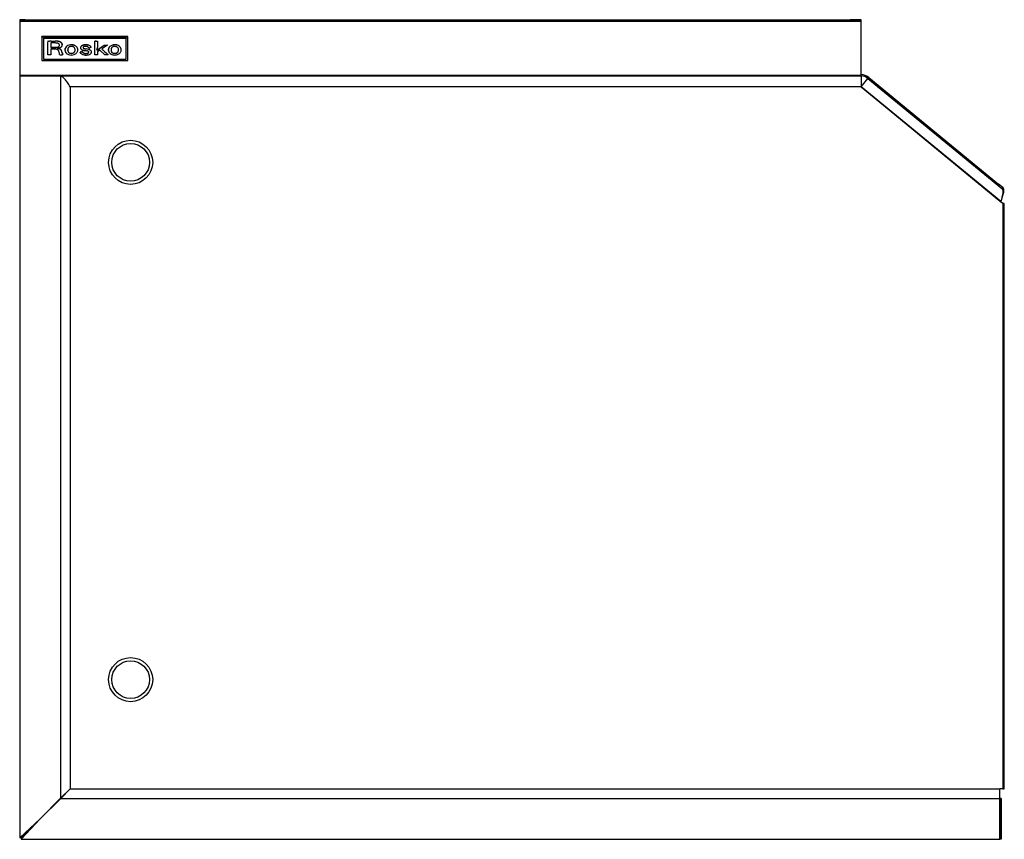
# Model space of a CAD drawing. Units: inches. Extents: x 11 to 168, y -1 to 43.
# Drawn here: x 11 to 47, y 10 to 40 of the extents above; entities that cross this region are included whole.
import ezdxf

# ---------------------------------------------------------------- set-up
doc = ezdxf.new("R2010")
doc.units = ezdxf.units.IN
doc.header["$MEASUREMENT"] = 0

msp = doc.modelspace()

# ---------------------------------------------------------------- linework, layer by layer
for p, q in [((10.567, 39.543), (10.567, 39.495)), ((10.764, 39.543), (10.567, 39.543)), ((10.567, 39.495), (10.764, 39.495)), ((10.567, 39.492), (10.567, 39.495)), ((10.567, 39.492), (10.567, 37.505)), ((41.315, 39.492), (10.567, 39.492)), ((10.626, 39.543), (10.626, 39.543)), ((10.626, 39.543), (10.961, 39.543)), ((10.764, 39.543), (41.118, 39.543)), ((10.764, 39.495), (10.764, 39.543)), ((10.764, 39.495), (41.118, 39.495)), ((10.961, 39.543), (10.961, 39.543)), ((40.921, 39.543), (40.921, 39.543)), ((41.256, 39.543), (40.921, 39.543)), ((41.315, 39.543), (41.118, 39.543)), ((41.118, 39.543), (41.118, 39.495)), ((41.118, 39.495), (41.315, 39.495)), ((41.256, 39.543), (41.256, 39.543)), ((41.315, 39.495), (41.315, 39.543)), ((41.315, 39.495), (41.315, 39.492)), ((41.315, 37.505), (41.315, 39.492)), ((11.372, 38.906), (11.372, 38.923)), ((14.522, 38.923), (11.372, 38.923)), ((11.372, 38.906), (11.372, 38.057)), ((14.522, 38.906), (11.372, 38.906)), ((14.463, 38.864), (11.431, 38.864)), ((11.431, 38.864), (11.431, 38.861)), ((14.463, 38.864), (14.463, 38.861)), ((14.522, 38.906), (14.522, 38.923)), ((14.522, 38.057), (14.522, 38.906)), ((14.463, 38.861), (11.431, 38.861)), ((11.431, 38.861), (11.431, 38.096)), ((11.599, 38.511), (11.6, 38.606)), ((11.599, 38.509), (11.6, 38.603)), ((11.599, 38.509), (11.599, 38.511)), ((11.599, 38.262), (11.599, 38.509)), ((11.6, 38.606), (11.601, 38.686)), ((11.6, 38.603), (11.601, 38.683)), ((11.6, 38.603), (11.6, 38.606)), ((11.601, 38.686), (11.602, 38.758)), ((11.601, 38.683), (11.602, 38.755)), ((11.601, 38.683), (11.601, 38.686)), ((11.602, 38.755), (11.602, 38.758)), ((11.603, 38.758), (11.603, 38.761)), ((11.607, 38.762), (11.657, 38.762)), ((11.607, 38.759), (11.607, 38.762)), ((11.607, 38.759), (11.657, 38.759)), ((11.657, 38.759), (11.657, 38.762)), ((11.805, 38.693), (11.705, 38.693)), ((11.705, 38.693), (11.705, 38.532)), ((11.705, 38.535), (11.81, 38.535)), ((11.705, 38.532), (11.81, 38.532)), ((11.713, 38.762), (11.779, 38.762)), ((11.713, 38.759), (11.713, 38.762)), ((11.713, 38.759), (11.779, 38.759)), ((11.779, 38.762), (11.864, 38.761)), ((11.779, 38.759), (11.779, 38.762)), ((11.779, 38.759), (11.864, 38.758)), ((11.81, 38.532), (11.81, 38.535)), ((11.864, 38.758), (11.864, 38.761)), ((11.885, 38.533), (11.885, 38.535)), ((11.919, 38.756), (11.919, 38.759)), ((11.93, 38.536), (11.93, 38.539)), ((11.957, 38.754), (11.957, 38.757)), ((11.96, 38.542), (11.96, 38.545)), ((11.978, 38.752), (11.978, 38.754)), ((11.985, 38.552), (11.985, 38.555)), ((12.011, 38.579), (12.011, 38.581)), ((12.022, 38.739), (12.022, 38.742)), ((12.059, 38.723), (12.059, 38.726)), ((12.089, 38.702), (12.089, 38.705)), ((12.11, 38.677), (12.11, 38.679)), ((12.118, 38.663), (12.118, 38.666)), ((12.122, 38.652), (12.122, 38.655)), ((12.125, 38.64), (12.125, 38.643)), ((12.125, 38.623), (12.125, 38.626)), ((12.125, 38.623), (12.125, 38.626)), ((12.265, 38.548), (12.265, 38.551)), ((12.331, 38.597), (12.331, 38.6)), ((12.415, 38.621), (12.415, 38.624)), ((12.44, 38.624), (12.44, 38.627)), ((12.454, 38.625), (12.454, 38.627)), ((12.468, 38.624), (12.468, 38.627)), ((12.493, 38.621), (12.493, 38.624)), ((12.539, 38.613), (12.539, 38.615)), ((12.581, 38.597), (12.581, 38.6)), ((12.617, 38.576), (12.617, 38.579)), ((12.648, 38.549), (12.648, 38.552)), ((12.791, 38.517), (12.791, 38.515)), ((12.799, 38.549), (12.799, 38.552)), ((12.824, 38.579), (12.824, 38.582)), ((12.851, 38.596), (12.851, 38.599)), ((12.885, 38.515), (12.885, 38.518)), ((12.887, 38.509), (12.887, 38.512)), ((12.889, 38.611), (12.889, 38.613)), ((12.891, 38.504), (12.891, 38.506)), ((12.931, 38.621), (12.931, 38.623)), ((12.975, 38.625), (12.975, 38.628)), ((12.982, 38.628), (12.994, 38.627)), ((12.982, 38.625), (12.982, 38.628)), ((12.982, 38.625), (12.994, 38.624)), ((12.994, 38.624), (12.994, 38.627)), ((13.008, 38.623), (13.008, 38.626)), ((13.022, 38.621), (13.022, 38.624)), ((13.07, 38.613), (13.07, 38.615)), ((13.111, 38.598), (13.111, 38.601)), ((13.154, 38.526), (13.139, 38.522)), ((13.144, 38.578), (13.144, 38.581)), ((13.167, 38.53), (13.154, 38.526)), ((13.178, 38.533), (13.167, 38.53)), ((13.168, 38.556), (13.173, 38.549)), ((13.168, 38.553), (13.168, 38.556)), ((13.168, 38.553), (13.173, 38.546)), ((13.173, 38.546), (13.173, 38.549)), ((13.177, 38.543), (13.18, 38.537)), ((13.177, 38.54), (13.177, 38.543)), ((13.177, 38.54), (13.18, 38.535)), ((13.18, 38.534), (13.18, 38.537)), ((13.18, 38.535), (13.18, 38.537)), ((13.313, 38.606), (13.314, 38.686)), ((13.313, 38.603), (13.314, 38.683)), ((13.313, 38.512), (13.313, 38.606)), ((13.313, 38.603), (13.313, 38.606)), ((13.313, 38.509), (13.313, 38.603)), ((13.313, 38.509), (13.313, 38.512)), ((13.313, 38.263), (13.313, 38.509)), ((13.314, 38.686), (13.315, 38.758)), ((13.314, 38.683), (13.315, 38.755)), ((13.314, 38.683), (13.314, 38.686)), ((13.315, 38.755), (13.315, 38.758)), ((13.317, 38.757), (13.317, 38.76)), ((13.32, 38.761), (13.332, 38.762)), ((13.32, 38.758), (13.32, 38.761)), ((13.32, 38.758), (13.332, 38.759)), ((13.332, 38.759), (13.332, 38.762)), ((13.347, 38.76), (13.347, 38.763)), ((13.364, 38.763), (13.408, 38.763)), ((13.364, 38.76), (13.364, 38.763)), ((13.364, 38.76), (13.408, 38.76)), ((13.396, 38.437), (13.66, 38.617)), ((13.396, 38.434), (13.66, 38.614)), ((13.408, 38.76), (13.408, 38.763)), ((13.408, 38.76), (13.408, 38.625)), ((13.408, 38.625), (13.408, 38.531)), ((13.63, 38.511), (13.598, 38.489)), ((13.667, 38.535), (13.63, 38.511)), ((13.66, 38.617), (13.723, 38.617)), ((13.66, 38.614), (13.66, 38.617)), ((13.66, 38.614), (13.723, 38.614)), ((13.706, 38.561), (13.667, 38.535)), ((13.74, 38.583), (13.706, 38.561)), ((13.723, 38.617), (13.765, 38.617)), ((13.723, 38.614), (13.723, 38.617)), ((13.723, 38.614), (13.765, 38.614)), ((13.768, 38.602), (13.74, 38.583)), ((13.765, 38.614), (13.765, 38.617)), ((13.776, 38.607), (13.768, 38.602)), ((13.776, 38.613), (13.776, 38.616)), ((13.779, 38.611), (13.779, 38.614)), ((13.826, 38.512), (13.826, 38.515)), ((13.838, 38.533), (13.838, 38.536)), ((13.867, 38.564), (13.867, 38.567)), ((13.907, 38.591), (13.907, 38.594)), ((13.954, 38.611), (13.954, 38.613)), ((14.002, 38.621), (14.002, 38.624)), ((14.027, 38.624), (14.027, 38.627)), ((14.041, 38.625), (14.041, 38.627)), ((14.055, 38.624), (14.055, 38.627)), ((14.079, 38.621), (14.079, 38.624)), ((14.143, 38.607), (14.143, 38.61)), ((14.198, 38.579), (14.198, 38.582)), ((14.241, 38.541), (14.241, 38.543)), ((14.463, 38.096), (14.463, 38.861)), ((11.703, 38.264), (11.599, 38.262)), ((11.705, 38.469), (11.703, 38.264)), ((11.802, 38.467), (11.705, 38.469)), ((11.949, 38.488), (11.949, 38.491)), ((11.951, 38.485), (11.951, 38.488)), ((11.956, 38.484), (11.956, 38.486)), ((11.966, 38.483), (11.966, 38.486)), ((11.989, 38.481), (11.989, 38.484)), ((12.009, 38.344), (11.992, 38.402)), ((12.015, 38.476), (12.015, 38.479)), ((12.039, 38.469), (12.039, 38.472)), ((12.056, 38.461), (12.056, 38.463)), ((12.075, 38.444), (12.075, 38.447)), ((12.091, 38.421), (12.091, 38.424)), ((12.105, 38.388), (12.105, 38.39)), ((12.12, 38.34), (12.127, 38.313)), ((12.12, 38.337), (12.12, 38.34)), ((12.12, 38.337), (12.127, 38.31)), ((12.138, 38.264), (12.123, 38.263)), ((12.127, 38.313), (12.133, 38.29)), ((12.127, 38.31), (12.127, 38.313)), ((12.127, 38.31), (12.133, 38.287)), ((12.133, 38.29), (12.139, 38.27)), ((12.133, 38.287), (12.133, 38.29)), ((12.133, 38.287), (12.139, 38.267)), ((12.139, 38.267), (12.139, 38.27)), ((12.139, 38.265), (12.139, 38.268)), ((12.221, 38.442), (12.221, 38.439)), ((12.227, 38.482), (12.227, 38.485)), ((12.321, 38.421), (12.321, 38.424)), ((12.333, 38.378), (12.333, 38.381)), ((12.358, 38.344), (12.358, 38.346)), ((12.394, 38.321), (12.394, 38.324)), ((12.422, 38.315), (12.422, 38.318)), ((12.456, 38.313), (12.456, 38.315)), ((12.491, 38.315), (12.491, 38.318)), ((12.518, 38.321), (12.518, 38.324)), ((12.551, 38.339), (12.551, 38.342)), ((12.574, 38.363), (12.574, 38.366)), ((12.587, 38.395), (12.587, 38.398)), ((12.591, 38.436), (12.591, 38.437)), ((12.681, 38.497), (12.681, 38.499)), ((12.692, 38.438), (12.692, 38.441)), ((12.774, 38.348), (12.774, 38.351)), ((12.776, 38.352), (12.776, 38.355)), ((12.781, 38.356), (12.781, 38.359)), ((12.792, 38.359), (12.792, 38.362)), ((12.811, 38.366), (12.826, 38.37)), ((12.811, 38.364), (12.826, 38.367)), ((12.811, 38.364), (12.811, 38.366)), ((12.826, 38.37), (12.84, 38.373)), ((12.826, 38.367), (12.84, 38.37)), ((12.826, 38.367), (12.826, 38.37)), ((12.84, 38.373), (12.851, 38.375)), ((12.84, 38.37), (12.84, 38.373)), ((12.84, 38.37), (12.851, 38.372)), ((12.851, 38.372), (12.851, 38.375)), ((12.855, 38.373), (12.855, 38.376)), ((12.858, 38.373), (12.858, 38.376)), ((12.862, 38.37), (12.862, 38.373)), ((12.865, 38.367), (12.865, 38.369)), ((12.868, 38.361), (12.868, 38.364)), ((12.886, 38.339), (12.886, 38.341)), ((12.897, 38.499), (12.897, 38.502)), ((12.91, 38.492), (12.91, 38.495)), ((12.914, 38.322), (12.914, 38.325)), ((12.926, 38.487), (12.926, 38.49)), ((12.951, 38.482), (12.951, 38.485)), ((12.951, 38.313), (12.951, 38.315)), ((12.996, 38.31), (12.996, 38.312)), ((13.001, 38.474), (13.001, 38.477)), ((13.03, 38.311), (13.03, 38.314)), ((13.056, 38.317), (13.056, 38.32)), ((13.074, 38.326), (13.074, 38.329)), ((13.088, 38.339), (13.088, 38.342)), ((13.091, 38.456), (13.091, 38.459)), ((13.093, 38.348), (13.093, 38.351)), ((13.095, 38.354), (13.095, 38.356)), ((13.148, 38.432), (13.148, 38.435)), ((13.18, 38.402), (13.18, 38.404)), ((13.191, 38.361), (13.191, 38.364)), ((13.191, 38.361), (13.191, 38.364)), ((13.408, 38.263), (13.313, 38.263)), ((13.383, 38.463), (13.369, 38.453)), ((13.369, 38.453), (13.396, 38.434)), ((13.371, 38.455), (13.396, 38.437)), ((13.396, 38.434), (13.396, 38.437)), ((13.409, 38.365), (13.408, 38.263)), ((13.498, 38.424), (13.409, 38.365)), ((13.68, 38.263), (13.498, 38.424)), ((13.569, 38.469), (13.602, 38.44)), ((13.569, 38.467), (13.569, 38.469)), ((13.569, 38.467), (13.602, 38.437)), ((13.598, 38.489), (13.57, 38.47)), ((13.602, 38.44), (13.639, 38.407)), ((13.602, 38.437), (13.602, 38.44)), ((13.602, 38.437), (13.639, 38.405)), ((13.639, 38.407), (13.683, 38.369)), ((13.639, 38.405), (13.639, 38.407)), ((13.639, 38.405), (13.683, 38.366)), ((13.74, 38.263), (13.68, 38.263)), ((13.683, 38.369), (13.728, 38.33)), ((13.683, 38.366), (13.683, 38.369)), ((13.683, 38.366), (13.728, 38.327)), ((13.728, 38.33), (13.766, 38.297)), ((13.728, 38.327), (13.728, 38.33)), ((13.728, 38.327), (13.766, 38.294)), ((13.763, 38.263), (13.74, 38.263)), ((13.782, 38.263), (13.763, 38.263)), ((13.766, 38.297), (13.799, 38.268)), ((13.766, 38.294), (13.766, 38.297)), ((13.766, 38.294), (13.799, 38.265)), ((13.799, 38.263), (13.782, 38.263)), ((13.799, 38.265), (13.799, 38.268)), ((13.8, 38.264), (13.8, 38.267)), ((13.805, 38.441), (13.805, 38.438)), ((13.807, 38.459), (13.807, 38.462)), ((13.815, 38.486), (13.815, 38.489)), ((13.91, 38.405), (13.91, 38.408)), ((13.918, 38.378), (13.918, 38.381)), ((13.937, 38.349), (13.937, 38.352)), ((13.964, 38.329), (13.964, 38.332)), ((13.999, 38.317), (13.999, 38.32)), ((14.043, 38.313), (14.043, 38.316)), ((14.075, 38.315), (14.075, 38.318)), ((14.101, 38.32), (14.101, 38.323)), ((14.123, 38.329), (14.123, 38.332)), ((14.141, 38.343), (14.141, 38.345)), ((14.162, 38.37), (14.162, 38.373)), ((14.175, 38.404), (14.175, 38.407)), ((14.268, 38.494), (14.268, 38.497)), ((14.274, 38.468), (14.274, 38.471)), ((14.276, 38.441), (14.276, 38.444)), ((11.372, 38.057), (14.522, 38.057)), ((11.431, 38.096), (14.463, 38.096)), ((10.567, 37.505), (10.567, 37.487)), ((41.315, 37.505), (10.567, 37.505)), ((10.567, 37.487), (41.315, 37.487)), ((10.567, 37.484), (10.567, 9.652)), ((12.063, 37.484), (10.567, 37.484)), ((12.041, 37.484), (12.016, 37.487)), ((12.063, 37.484), (12.063, 11.1)), ((41.315, 37.487), (41.315, 37.505)), ((41.315, 37.487), (41.315, 37.094)), ((41.565, 37.398), (41.595, 37.434)), ((41.595, 37.434), (46.34, 33.536)), ((41.315, 37.094), (12.409, 37.094)), ((12.409, 37.094), (12.409, 11.447)), ((41.307, 37.085), (41.315, 37.094)), ((46.422, 32.882), (41.307, 37.085)), ((41.315, 37.094), (41.565, 37.398)), ((41.315, 37.089), (41.315, 37.094)), ((46.423, 32.896), (41.315, 37.094)), ((41.32, 37.089), (41.315, 37.089)), ((41.32, 37.09), (41.32, 37.089)), ((41.32, 37.09), (46.504, 32.83)), ((41.565, 37.398), (46.31, 33.499)), ((46.34, 33.536), (46.31, 33.499)), ((46.31, 33.499), (46.462, 33.374)), ((46.492, 33.411), (46.34, 33.536)), ((46.462, 33.374), (46.492, 33.411)), ((46.423, 32.896), (46.422, 32.882)), ((46.504, 32.83), (46.492, 32.83)), ((46.492, 32.83), (46.492, 11.444)), ((46.551, 32.83), (46.504, 32.83)), ((46.551, 11.444), (46.551, 32.83)), ((12.063, 11.1), (12.409, 11.447)), ((12.412, 11.444), (12.066, 11.098)), ((12.409, 11.444), (12.409, 11.447)), ((12.412, 11.444), (12.409, 11.444)), ((12.412, 11.444), (46.386, 11.444)), ((46.386, 11.098), (46.386, 11.444)), ((46.492, 11.444), (46.386, 11.444)), ((46.492, 11.444), (46.551, 11.444)), ((11.315, 10.352), (12.063, 11.1)), ((12.066, 11.098), (11.318, 10.35)), ((12.066, 11.098), (46.386, 11.098)), ((46.433, 11.098), (46.386, 11.098)), ((46.386, 11.098), (46.386, 9.602)), ((46.386, 9.602), (46.386, 11.098)), ((46.433, 11.098), (46.433, 9.602)), ((10.567, 9.652), (11.315, 10.352)), ((10.614, 9.652), (11.315, 10.352)), ((11.318, 10.35), (10.617, 9.602)), ((11.318, 10.35), (10.617, 9.649)), ((10.614, 9.652), (10.567, 9.652)), ((10.569, 9.652), (10.567, 9.652)), ((10.617, 9.649), (10.621, 9.653)), ((10.617, 9.649), (10.617, 9.604)), ((10.617, 9.649), (10.617, 9.602)), ((10.617, 9.602), (10.617, 9.604)), ((10.617, 9.602), (46.386, 9.602)), ((46.433, 9.602), (46.386, 9.602))]:
    msp.add_line(p, q)
for centre, radius in [((14.622, 34.332), 0.807), ((14.622, 34.332), 0.807), ((14.622, 34.332), 0.689), ((14.622, 34.332), 0.689), ((14.622, 15.434), 0.807), ((14.622, 15.434), 0.807), ((14.622, 15.434), 0.689), ((14.622, 15.434), 0.689)]:
    msp.add_circle(centre, radius)
for centre, radius, start, end in [((11.605, 38.758), 0.00356, 122.8049, 176.3612), ((11.605, 38.755), 0.00356, 122.8049, 176.3612), ((11.607, 38.755), 0.00663, 89.4276, 124.1772), ((11.607, 38.752), 0.00663, 89.4276, 124.1772), ((11.69, 33.231), 5.531, 89.7619, 90.3459), ((11.69, 33.228), 5.531, 89.7619, 90.3459), ((11.805, 35.968), 2.725, 88.5211, 90.0001), ((11.81, 41.849), 3.314, 269.9999, 271.2938), ((11.81, 41.846), 3.314, 269.9999, 271.2938), ((11.82, 36.048), 2.713, 87.8981, 89.0622), ((11.82, 36.045), 2.713, 87.8981, 89.0622), ((11.86, 38.118), 0.574, 83.8325, 88.5264), ((11.874, 39.009), 0.473, 271.2862, 276.724), ((11.874, 39.006), 0.473, 271.2862, 276.724), ((11.87, 37.4), 1.36, 86.317, 87.8984), ((11.87, 37.397), 1.36, 86.317, 87.8984), ((11.893, 38.421), 0.269, 76.609, 83.8596), ((11.908, 38.726), 0.189, 276.6676, 286.1533), ((11.908, 38.723), 0.189, 276.6676, 286.1533), ((11.955, 38.502), 0.00544, 118.1203, 166.5554), ((11.99, 38.496), 0.0418, 169.3941, 179.982), ((11.96, 38.493), 0.0157, 97.13, 120.1995), ((11.928, 38.568), 0.118, 63.5111, 76.7715), ((11.947, 38.608), 0.149, 78.3373, 86.3486), ((11.947, 38.605), 0.149, 78.3373, 86.3486), ((12.015, 38.085), 0.427, 95.554, 97.676), ((11.931, 38.646), 0.105, 285.9677, 300.445), ((11.931, 38.643), 0.105, 285.9677, 300.445), ((11.957, 38.684), 0.174, 275.5482, 279.4487), ((11.905, 38.401), 0.361, 70.9912, 78.3501), ((11.905, 38.398), 0.361, 70.9912, 78.3501), ((11.953, 38.614), 0.0657, 32.3041, 64.717), ((11.952, 38.614), 0.0673, 299.3881, 331.2275), ((11.952, 38.611), 0.0673, 299.3881, 331.2275), ((11.913, 38.945), 0.438, 279.4548, 281.4061), ((11.911, 38.959), 0.452, 281.4058, 283.362), ((11.946, 38.612), 0.0726, 2.1602, 31.2433), ((11.946, 38.615), 0.0729, 332.2545, 359.703), ((11.946, 38.613), 0.0727, 332.2369, 1.3938), ((11.952, 38.784), 0.273, 283.3574, 286.205), ((11.949, 38.529), 0.225, 60.7095, 71.074), ((11.949, 38.526), 0.225, 60.7095, 71.074), ((11.955, 38.774), 0.263, 286.0812, 296.4488), ((11.98, 38.583), 0.164, 48.1426, 60.789), ((11.98, 38.58), 0.164, 48.1426, 60.789), ((12.025, 38.637), 0.109, 296.0425, 315.6334), ((12.005, 38.611), 0.126, 33.1257, 48.1912), ((12.005, 38.608), 0.126, 33.1257, 48.1912), ((12.05, 38.613), 0.0743, 315.5319, 340.8693), ((11.974, 38.592), 0.162, 27.3401, 32.8452), ((11.974, 38.589), 0.162, 27.3401, 32.8452), ((12.064, 38.638), 0.0608, 16.0579, 27.4144), ((12.064, 38.635), 0.0608, 16.0579, 27.4144), ((12.017, 38.623), 0.108, 341.4265, 0.2324), ((12.061, 38.637), 0.0638, 4.9514, 16.0111), ((12.061, 38.635), 0.0638, 4.9514, 16.0111), ((11.918, 38.625), 0.208, 0.3311, 4.9104), ((11.918, 38.622), 0.208, 0.3311, 4.9104), ((12.389, 38.436), 0.169, 137.1748, 163.1004), ((12.389, 38.433), 0.169, 137.1748, 163.1004), ((12.427, 38.4), 0.221, 115.7802, 137.1579), ((12.427, 38.398), 0.221, 115.7802, 137.1579), ((12.444, 38.368), 0.257, 96.3569, 115.9636), ((12.444, 38.366), 0.257, 96.3569, 115.9636), ((12.423, 38.46), 0.0973, 135.456, 154.2901), ((12.429, 38.453), 0.106, 118.0178, 135.4012), ((12.451, 38.414), 0.151, 104.5585, 118.197), ((12.442, 38.448), 0.116, 93.0196, 104.6828), ((12.581, 37.217), 1.416, 95.6864, 96.7158), ((12.581, 37.215), 1.416, 95.6864, 96.7158), ((12.451, 38.292), 0.272, 86.9147, 93.0935), ((12.455, 38.484), 0.144, 90.1499, 95.6787), ((12.455, 38.481), 0.144, 90.1499, 95.6787), ((12.455, 38.487), 0.141, 84.5459, 90.1603), ((12.455, 38.484), 0.141, 84.5459, 90.1603), ((12.451, 38.29), 0.274, 80.7207, 86.9287), ((12.343, 37.314), 1.319, 83.4556, 84.5387), ((12.343, 37.311), 1.319, 83.4556, 84.5387), ((12.457, 38.307), 0.319, 75.0066, 83.506), ((12.457, 38.304), 0.319, 75.0066, 83.506), ((12.473, 38.428), 0.134, 70.2825, 80.8019), ((12.481, 38.449), 0.112, 52.1173, 70.6355), ((12.474, 38.37), 0.254, 65.0661, 75.0639), ((12.474, 38.367), 0.254, 65.0661, 75.0639), ((12.49, 38.46), 0.0976, 32.0814, 52.1116), ((12.483, 38.456), 0.106, 12.1909, 31.8402), ((12.49, 38.404), 0.216, 53.9516, 65.1144), ((12.49, 38.401), 0.216, 53.9516, 65.1144), ((12.495, 38.411), 0.207, 42.6255, 53.9421), ((12.495, 38.408), 0.207, 42.6255, 53.9421), ((12.525, 38.437), 0.168, 21.6743, 42.9464), ((12.525, 38.435), 0.168, 21.6743, 42.9464), ((12.869, 38.517), 0.0781, 153.9178, 181.2599), ((12.869, 38.514), 0.0781, 153.9178, 181.2599), ((12.866, 38.515), 0.0753, 181.911, 209.7259), ((12.881, 38.51), 0.092, 128.7749, 153.516), ((12.881, 38.508), 0.092, 128.7749, 153.516), ((12.904, 38.484), 0.127, 114.5969, 129.2169), ((12.904, 38.481), 0.127, 114.5969, 129.2169), ((12.97, 38.343), 0.283, 106.6841, 114.8173), ((12.97, 38.34), 0.283, 106.6841, 114.8173), ((12.918, 38.522), 0.0331, 140.5483, 179.0914), ((12.933, 38.526), 0.0486, 180.0124, 189.3894), ((12.933, 38.523), 0.0486, 180.0124, 189.3894), ((12.907, 38.521), 0.0217, 189.556, 206.8058), ((12.907, 38.518), 0.0217, 189.556, 206.8058), ((12.906, 38.521), 0.0207, 206.9665, 224.3779), ((12.906, 38.518), 0.0207, 206.9665, 224.3779), ((12.988, 38.282), 0.346, 99.4481, 106.7139), ((12.988, 38.279), 0.346, 99.4481, 106.7139), ((12.915, 38.53), 0.0332, 224.2482, 236.7088), ((12.915, 38.527), 0.0332, 224.2482, 236.7088), ((12.933, 38.509), 0.0534, 112.5521, 140.4738), ((12.958, 38.454), 0.113, 95.9471, 113.3029), ((12.985, 38.305), 0.322, 91.7617, 99.4649), ((12.985, 38.303), 0.322, 91.7617, 99.4649), ((12.975, 38.302), 0.266, 86.946, 96.1927), ((12.977, 38.542), 0.0855, 86.9227, 91.7834), ((12.977, 38.539), 0.0855, 86.9227, 91.7834), ((12.976, 38.323), 0.246, 79.0182, 86.979), ((12.943, 37.932), 0.696, 84.6412, 85.7996), ((12.943, 37.929), 0.696, 84.6412, 85.7996), ((12.941, 37.906), 0.723, 83.5154, 84.6412), ((12.941, 37.903), 0.723, 83.5154, 84.6412), ((12.983, 38.277), 0.349, 75.5883, 83.5586), ((12.983, 38.274), 0.349, 75.5883, 83.5586), ((13.002, 38.456), 0.11, 64.7922, 79.2021), ((13.008, 38.467), 0.0976, 49.1664, 64.8853), ((13.011, 38.386), 0.236, 65.0838, 75.6668), ((13.011, 38.384), 0.236, 65.0838, 75.6668), ((12.933, 38.383), 0.21, 40.1606, 48.876), ((13.103, 38.526), 0.0119, 221.3039, 248.8766), ((13.103, 38.527), 0.0129, 248.4001, 275.2111), ((13.099, 38.578), 0.0637, 274.8752, 284.0285), ((13.038, 38.443), 0.173, 52.3466, 65.1749), ((13.038, 38.441), 0.173, 52.3466, 65.1749), ((12.698, 40.174), 1.709, 284.0915, 284.9354), ((13.069, 38.483), 0.124, 36.2696, 52.4504), ((13.069, 38.48), 0.124, 36.2696, 52.4504), ((13.063, 38.474), 0.134, 30.9565, 34.0411), ((13.063, 38.471), 0.134, 30.9565, 34.0411), ((13.177, 38.539), 0.00635, 285.4694, 299.2352), ((13.18, 38.537), 0.000561, 0.2881, 30.234), ((13.18, 38.534), 0.000632, 292.5109, 26.6611), ((13.318, 38.758), 0.0031, 122.1506, 176.3804), ((13.318, 38.755), 0.0031, 122.1506, 176.3804), ((13.32, 38.755), 0.00588, 93.1303, 123.9242), ((13.32, 38.753), 0.00588, 93.1303, 123.9242), ((13.357, 38.281), 0.481, 91.2084, 92.9978), ((13.357, 38.279), 0.481, 91.2084, 92.9978), ((13.364, 37.95), 0.813, 89.9999, 91.2088), ((13.364, 37.947), 0.813, 89.9999, 91.2088), ((13.185, 38.533), 0.223, 351.0027, 359.4286), ((13.764, 38.524), 0.093, 82.5532, 89.8414), ((13.764, 38.521), 0.093, 82.5532, 89.8414), ((13.777, 38.614), 0.00224, 8.1123, 91.1467), ((13.777, 38.611), 0.00212, 354.8707, 92.6886), ((13.772, 38.613), 0.00708, 302.2205, 342.264), ((14.063, 38.404), 0.262, 154.9067, 161.1306), ((14.063, 38.401), 0.262, 154.9067, 161.1306), ((13.945, 38.459), 0.132, 144.3571, 154.8205), ((13.945, 38.456), 0.132, 144.3571, 154.8205), ((13.968, 38.442), 0.161, 128.9762, 144.1439), ((13.968, 38.439), 0.161, 128.9762, 144.1439), ((14.025, 38.372), 0.251, 118.0219, 129.0999), ((14.025, 38.37), 0.251, 118.0219, 129.0999), ((14.045, 38.335), 0.293, 108.1332, 118.0624), ((14.045, 38.332), 0.293, 108.1332, 118.0624), ((14.045, 38.434), 0.142, 140.2313, 151.0291), ((14.005, 38.467), 0.0898, 124.5453, 140.0049), ((14.03, 38.382), 0.244, 96.6051, 108.133), ((14.03, 38.379), 0.244, 96.6051, 108.133), ((14.016, 38.451), 0.109, 111.0959, 124.6047), ((14.054, 38.354), 0.214, 102.9888, 111.2685), ((14.171, 37.183), 1.451, 95.6981, 96.7087), ((14.171, 37.18), 1.451, 95.6981, 96.7087), ((14.017, 38.515), 0.0483, 94.2923, 103.0086), ((14.036, 38.257), 0.307, 92.1098, 94.3341), ((14.038, 38.212), 0.352, 89.8806, 92.1105), ((14.041, 38.483), 0.145, 90.1926, 95.6905), ((14.041, 38.48), 0.145, 90.1926, 95.6905), ((14.038, 38.209), 0.356, 87.6677, 89.8813), ((14.041, 38.488), 0.139, 84.5622, 90.203), ((14.041, 38.485), 0.139, 84.5622, 90.203), ((14.045, 38.378), 0.186, 74.1987, 87.769), ((13.932, 37.345), 1.288, 83.4551, 84.555), ((13.932, 37.342), 1.288, 83.4551, 84.555), ((14.047, 38.34), 0.286, 70.5097, 83.5926), ((14.047, 38.338), 0.286, 70.5097, 83.5926), ((14.065, 38.445), 0.116, 55.5108, 74.5234), ((14.077, 38.462), 0.0959, 33.6956, 55.6188), ((14.06, 38.376), 0.248, 56.287, 70.6164), ((14.06, 38.373), 0.248, 56.287, 70.6164), ((14.041, 38.439), 0.138, 16.9546, 33.2334), ((14.088, 38.417), 0.198, 39.6108, 56.3742), ((14.088, 38.414), 0.198, 39.6108, 56.3742), ((14.112, 38.437), 0.168, 20.9916, 39.554), ((14.112, 38.434), 0.168, 20.9916, 39.554), ((11.747, 36.03), 2.438, 87.8197, 88.7217), ((11.772, 36.671), 1.796, 86.6859, 87.8198), ((11.77, 36.634), 1.833, 85.7567, 86.6859), ((11.899, 38.38), 0.0821, 76.9503, 85.8006), ((11.89, 38.339), 0.124, 67.2507, 76.9991), ((11.887, 38.333), 0.132, 58.0245, 67.2533), ((12.005, 38.499), 0.0563, 180.0068, 187.6618), ((12.005, 38.496), 0.0563, 180.0068, 187.6618), ((11.954, 38.492), 0.00485, 190.0037, 236.7733), ((11.954, 38.489), 0.00485, 190.0037, 236.7733), ((11.956, 38.495), 0.00881, 235.6976, 266.9408), ((11.956, 38.492), 0.00881, 235.6976, 266.9408), ((11.966, 38.635), 0.149, 265.9948, 270.002), ((11.966, 38.632), 0.149, 265.9948, 270.002), ((11.899, 38.351), 0.11, 47.6631, 58.0555), ((11.966, 38.332), 0.154, 81.5011, 90.0183), ((11.966, 38.33), 0.154, 81.5011, 90.0183), ((11.924, 38.378), 0.0725, 33.7754, 47.7551), ((11.932, 38.384), 0.0625, 17.0136, 33.7721), ((11.948, 38.212), 0.275, 76.0138, 81.4959), ((11.948, 38.209), 0.275, 76.0138, 81.4959), ((8.448, 37.326), 3.704, 15.0282, 15.9562), ((11.954, 38.236), 0.251, 70.2591, 76.024), ((11.954, 38.233), 0.251, 70.2591, 76.024), ((11.951, 38.266), 0.0768, 0.0519, 15.1051), ((12.03, 38.267), 0.00193, 189.8121, 271.8811), ((12.07, 38.671), 0.408, 264.2865, 266.1558), ((12.008, 38.385), 0.0923, 58.3846, 70.4162), ((12.008, 38.382), 0.0923, 58.3846, 70.4162), ((12.069, 38.649), 0.386, 266.156, 268.7679), ((12.016, 38.397), 0.0774, 40.1175, 58.6612), ((12.016, 38.395), 0.0774, 40.1175, 58.6612), ((12.083, 39.318), 1.056, 268.7668, 270), ((11.974, 38.363), 0.131, 27.5095, 39.7562), ((11.974, 38.361), 0.131, 27.5095, 39.7562), ((12.083, 39.442), 1.179, 270, 271.0347), ((11.884, 38.317), 0.233, 18.4021, 27.4024), ((11.884, 38.314), 0.233, 18.4021, 27.4024), ((11.186, 38.086), 0.968, 15.2311, 18.3415), ((11.186, 38.083), 0.968, 15.2311, 18.3415), ((12.094, 38.859), 0.597, 271.0344, 272.7563), ((12.138, 38.265), 0.00132, 265.6774, 349.554), ((12.131, 38.268), 0.0082, 0.0476, 14.6814), ((12.131, 38.265), 0.0082, 0.0476, 14.6814), ((12.375, 38.442), 0.154, 163.6849, 179.9422), ((12.374, 38.439), 0.153, 163.6359, 191.1353), ((12.45, 38.454), 0.231, 191.1481, 197.3923), ((12.334, 38.418), 0.109, 197.4706, 208.4975), ((12.352, 38.428), 0.129, 208.5064, 218.3678), ((12.539, 38.575), 0.367, 218.2814, 222.8344), ((12.426, 38.476), 0.217, 223.9109, 249.7704), ((12.478, 38.435), 0.158, 167.7668, 184.981), ((12.478, 38.438), 0.158, 180.0013, 185.0051), ((12.444, 38.435), 0.124, 185.222, 205.965), ((12.444, 38.433), 0.124, 185.222, 205.965), ((12.475, 38.436), 0.154, 154.5959, 167.7129), ((12.442, 38.435), 0.121, 206.2088, 226.547), ((12.442, 38.432), 0.121, 206.2088, 226.547), ((12.455, 38.546), 0.293, 249.2435, 270.4394), ((12.43, 38.423), 0.105, 226.9262, 250.247), ((12.43, 38.421), 0.105, 226.9262, 250.247), ((12.436, 38.438), 0.121, 249.6767, 262.9481), ((12.436, 38.435), 0.121, 249.6767, 262.9481), ((12.456, 38.594), 0.278, 262.8156, 269.9767), ((12.456, 38.591), 0.278, 262.8156, 269.9767), ((12.456, 38.593), 0.278, 269.9549, 277.117), ((12.456, 38.591), 0.278, 269.9549, 277.117), ((12.457, 38.55), 0.297, 269.9218, 290.9628), ((12.476, 38.437), 0.12, 276.9831, 290.3277), ((12.476, 38.434), 0.12, 276.9831, 290.3277), ((12.472, 38.45), 0.134, 290.1577, 306.2262), ((12.472, 38.447), 0.134, 290.1577, 306.2262), ((12.497, 38.416), 0.0914, 306.0377, 326.8926), ((12.497, 38.413), 0.0914, 306.0377, 326.8926), ((12.484, 38.485), 0.227, 290.4885, 315.5985), ((12.494, 38.417), 0.0951, 327.1488, 348.029), ((12.494, 38.415), 0.0951, 327.1488, 348.029), ((12.388, 38.436), 0.204, 359.9868, 11.9367), ((12.385, 38.439), 0.206, 348.3283, 359.9373), ((12.385, 38.437), 0.206, 348.3283, 359.9373), ((12.527, 38.442), 0.166, 316.1022, 337.5612), ((12.531, 38.439), 0.161, 337.8593, 359.4715), ((12.531, 38.441), 0.161, 359.7807, 21.3857), ((12.531, 38.438), 0.161, 359.7807, 21.3857), ((12.779, 38.351), 0.0057, 131.0039, 178.2807), ((12.779, 38.348), 0.0057, 131.0039, 178.2805), ((12.804, 38.349), 0.03, 181.2429, 223.8695), ((12.788, 38.342), 0.0179, 111.622, 132.4165), ((12.788, 38.339), 0.0179, 111.622, 132.4165), ((12.809, 38.29), 0.0738, 103.4946, 112.1407), ((12.809, 38.287), 0.0738, 103.4946, 112.1407), ((12.927, 38.461), 0.197, 222.4539, 233.2576), ((12.953, 37.696), 0.686, 101.8894, 103.5741), ((12.953, 37.693), 0.686, 101.8894, 103.5741), ((12.87, 38.518), 0.0801, 210.3047, 237.602), ((12.965, 38.511), 0.26, 233.2277, 242.6517), ((12.891, 38.548), 0.116, 236.8694, 250.2899), ((12.928, 38.44), 0.179, 242.7408, 255.3728), ((12.831, 38.464), 0.0915, 282.5428, 285.1744), ((12.831, 38.462), 0.0915, 282.5428, 285.1744), ((12.965, 38.753), 0.334, 250.0885, 256.2494), ((12.856, 38.372), 0.00393, 62.747, 105.3916), ((12.856, 38.369), 0.00393, 62.747, 105.3916), ((12.849, 38.36), 0.0184, 48.174, 61.601), ((12.849, 38.357), 0.0184, 48.174, 61.601), ((12.845, 38.354), 0.0253, 35.9399, 48.0877), ((12.845, 38.352), 0.0253, 35.9399, 48.0877), ((12.833, 38.346), 0.0391, 27.1681, 35.8157), ((12.833, 38.344), 0.0391, 27.1681, 35.8157), ((12.936, 38.4), 0.0766, 207.7238, 229.6942), ((12.936, 38.397), 0.0766, 207.7238, 229.6942), ((12.988, 38.667), 0.414, 255.277, 266.5574), ((13.054, 39.115), 0.707, 256.223, 260.2725), ((12.95, 38.416), 0.0978, 229.647, 248.4676), ((12.95, 38.413), 0.0978, 229.647, 248.4676), ((12.938, 38.565), 0.076, 236.6792, 248.0333), ((12.938, 38.563), 0.076, 236.6792, 248.0333), ((12.952, 38.598), 0.111, 247.9435, 256.5764), ((12.952, 38.595), 0.111, 247.9435, 256.5764), ((12.972, 38.469), 0.155, 248.1891, 262.2559), ((12.972, 38.467), 0.155, 248.1891, 262.2559), ((13.008, 38.832), 0.352, 256.5094, 260.6753), ((13.008, 38.829), 0.352, 256.5094, 260.6753), ((13.461, 41.485), 3.112, 260.2606, 261.6109), ((13.685, 42.95), 4.525, 260.662, 261.3052), ((13.685, 42.947), 4.525, 260.662, 261.3052), ((12.994, 38.627), 0.314, 262.1015, 270.4692), ((12.994, 38.624), 0.314, 262.1015, 270.4692), ((12.99, 38.69), 0.438, 266.4772, 277.3354), ((12.994, 38.669), 0.356, 270.4482, 275.9194), ((12.994, 38.666), 0.356, 270.4482, 275.9194), ((12.86, 37.553), 0.934, 75.7298, 81.3292), ((12.86, 37.551), 0.934, 75.7298, 81.3292), ((12.946, 37.992), 0.419, 76.9764, 81.6256), ((13.018, 38.438), 0.124, 275.8217, 287.7594), ((13.018, 38.435), 0.124, 275.8217, 287.7594), ((13.013, 38.279), 0.125, 65.7214, 77.1031), ((13.003, 38.592), 0.339, 277.2309, 289.7372), ((13.035, 38.386), 0.0699, 287.5061, 304.545), ((13.035, 38.383), 0.0699, 287.5061, 304.545), ((13.039, 38.335), 0.0628, 48.6054, 65.9903), ((13.043, 38.374), 0.0548, 304.4394, 324.3492), ((13.043, 38.371), 0.0548, 304.4394, 324.3492), ((13.051, 38.349), 0.0446, 26.8575, 48.7222), ((13.006, 38.4), 0.1, 324.9045, 330.7695), ((13.006, 38.397), 0.1, 324.9045, 330.7695), ((13.01, 38.329), 0.0892, 19.9261, 26.2724), ((13.038, 38.246), 0.219, 59.7515, 76.0251), ((13.038, 38.243), 0.219, 59.7515, 76.0251), ((13.081, 38.358), 0.0146, 330.3933, 354.5542), ((13.081, 38.355), 0.0146, 330.3933, 354.5542), ((13.081, 38.355), 0.0138, 355.006, 20.128), ((13.075, 38.397), 0.131, 289.0425, 313.9492), ((13.104, 38.358), 0.0891, 31.6254, 60.5128), ((13.104, 38.355), 0.0891, 31.6254, 60.5128), ((13.08, 38.389), 0.121, 314.8701, 323.5141), ((13.118, 38.36), 0.0733, 323.4492, 335.841), ((13.112, 38.363), 0.0798, 0.5311, 30.9776), ((13.112, 38.361), 0.0798, 0.5311, 30.9776), ((13.126, 38.357), 0.0647, 335.8814, 349.3681), ((13.103, 38.361), 0.0884, 349.4517, 0.0708), ((13.345, 38.514), 0.0626, 306.603, 326.7951), ((13.357, 38.506), 0.049, 326.92, 350.6168), ((13.573, 38.466), 0.00492, 123.0781, 149.3958), ((13.569, 38.468), 0.00136, 150.9956, 232.0195), ((13.798, 38.267), 0.00133, 1.9479, 51.1326), ((13.798, 38.264), 0.00133, 1.9479, 51.1326), ((13.799, 38.264), 0.000697, 263.526, 348.9911), ((13.904, 38.441), 0.0989, 167.5696, 180.2985), ((13.904, 38.438), 0.0989, 167.5696, 180.2985), ((13.906, 38.438), 0.101, 180.3564, 192.46), ((14.048, 38.409), 0.246, 161.1362, 167.5909), ((14.048, 38.406), 0.246, 161.1362, 167.5909), ((14.021, 38.464), 0.219, 192.4442, 199.2439), ((14.039, 38.47), 0.238, 199.2499, 205.7453), ((13.963, 38.434), 0.154, 205.7984, 214.8689), ((13.98, 38.447), 0.175, 215.3365, 234.6989), ((14.027, 38.513), 0.256, 234.5257, 249.4573), ((14.139, 38.436), 0.232, 169.8107, 178.6382), ((14.14, 38.436), 0.232, 178.6591, 187.532), ((14.14, 38.439), 0.232, 180.0075, 187.5286), ((14.004, 38.421), 0.0947, 187.6887, 205.1117), ((14.004, 38.418), 0.0947, 187.6887, 205.1117), ((13.996, 38.461), 0.0855, 150.8986, 169.5938), ((14.023, 38.43), 0.116, 205.2548, 222.3284), ((14.023, 38.428), 0.116, 205.2548, 222.3284), ((14.006, 38.416), 0.0938, 222.667, 243.25), ((14.006, 38.413), 0.0938, 222.667, 243.25), ((14.046, 38.56), 0.307, 249.3342, 262.5056), ((14.022, 38.445), 0.127, 243.0112, 259.7903), ((14.022, 38.442), 0.127, 243.0112, 259.7903), ((14.043, 38.557), 0.241, 259.5405, 270.034), ((14.043, 38.555), 0.241, 259.5405, 270.034), ((14.043, 38.536), 0.283, 262.3852, 276.4831), ((14.043, 38.612), 0.296, 269.9929, 276.1891), ((14.043, 38.609), 0.296, 269.9929, 276.1891), ((14.06, 38.462), 0.145, 276.1188, 286.6595), ((14.06, 38.459), 0.145, 276.1188, 286.6595), ((14.041, 38.563), 0.31, 276.383, 288.4386), ((14.071, 38.422), 0.104, 286.546, 299.4873), ((14.071, 38.42), 0.104, 286.546, 299.4873), ((14.073, 38.419), 0.0998, 299.4771, 312.5592), ((14.073, 38.416), 0.0998, 299.4771, 312.5592), ((14.063, 38.499), 0.243, 288.3085, 302.5633), ((14.071, 38.422), 0.104, 312.3654, 331.4694), ((14.071, 38.42), 0.104, 312.3654, 331.4694), ((14.036, 38.44), 0.143, 331.7706, 346.5827), ((14.036, 38.437), 0.143, 331.7706, 346.5827), ((14.036, 38.438), 0.143, 1.6746, 16.8129), ((14.033, 38.441), 0.147, 346.6814, 1.5713), ((14.033, 38.438), 0.147, 346.6814, 1.5713), ((14.089, 38.459), 0.195, 302.4723, 319.0931), ((14.096, 38.453), 0.185, 319.1967, 336.0812), ((14.169, 38.42), 0.105, 336.2656, 350.7783), ((14.169, 38.459), 0.106, 6.3599, 20.7414), ((14.169, 38.456), 0.106, 6.3599, 20.7414), ((14.031, 38.442), 0.244, 350.8846, 358.559), ((14.032, 38.444), 0.244, 0.0042, 6.2701), ((14.032, 38.441), 0.244, 358.5727, 6.2722), ((41.315, 37.094), 0.441, 50.59, 90), ((41.315, 37.094), 0.394, 50.59, 90)]:
    msp.add_arc(centre, radius, start, end)
msp.add_open_spline([(12.409, 37.094), (12.393, 37.12), (12.36, 37.171), (12.311, 37.245), (12.262, 37.314), (12.213, 37.374), (12.163, 37.423), (12.114, 37.459), (12.081, 37.477), (12.064, 37.48), (12.064, 37.48)], degree=3, knots=[0, 0, 0, 0, 0.142398, 0.284797, 0.427195, 0.569594, 0.711992, 0.85439, 0.996789, 1, 1, 1, 1])
for points in [[(46.492, 33.411), (46.5, 33.402), (46.515, 33.385), (46.525, 33.343), (46.526, 33.29), (46.517, 33.225), (46.501, 33.152), (46.478, 33.071), (46.452, 32.985), (46.433, 32.926), (46.423, 32.896)], [(46.462, 33.374), (46.47, 33.366), (46.486, 33.349), (46.497, 33.309), (46.5, 33.259), (46.496, 33.199), (46.484, 33.131), (46.467, 33.057), (46.446, 32.978), (46.431, 32.923), (46.423, 32.896)]]:
    msp.add_open_spline(points, degree=3)

doc.saveas('drawing.dxf')
